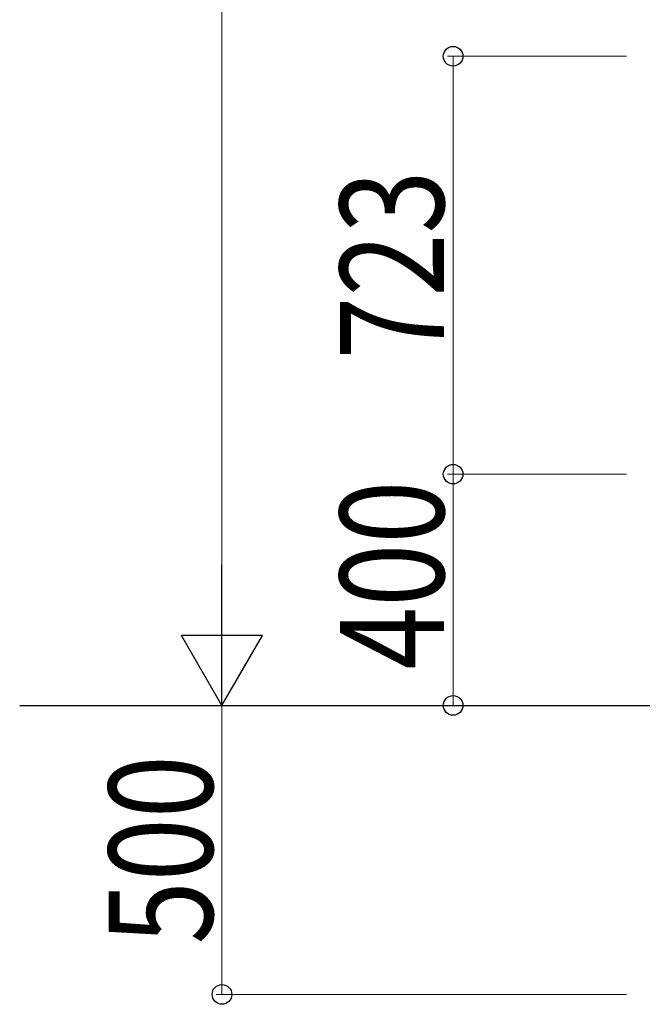
# Model space of a CAD drawing. Extents: x 0 to 5618, y 0 to 4490.
# Drawn here: x 2080 to 2188, y 3412 to 3583 of the extents above; entities that cross this region are included whole.
import ezdxf

# ---------------------------------------------------------------- set-up
doc = ezdxf.new("R2010")
doc.units = 0
doc.layers.add('YKK_A1', color=4, linetype='CONTINUOUS', lineweight=30)
doc.layers.add('YKK_D', color=6, linetype='CONTINUOUS', lineweight=13)
doc.styles.add('text-b', font='extslim2.shx', dxfattribs={"width": 0.8, "bigfont": 'extfont2.shx'})

msp = doc.modelspace()

# ---------------------------------------------------------------- linework, layer by layer
at = {"layer": 'YKK_A1', "ltscale": 2}
msp.add_line((2080.5, 3464.07), (2644.5, 3464.07), dxfattribs=at)
at = {"layer": 'YKK_D', "ltscale": 2}
for p, q in [((2115.5, 3478.07), (2115.5, 3710.07)), ((2185.5, 3504.07), (2154.5, 3504.07)), ((2155.5, 3464.07), (2155.5, 3504.07)), ((2115.5, 3464.07), (2115.5, 3414.07)), ((2185.5, 3414.07), (2114.5, 3414.07))]:
    msp.add_line(p, q, dxfattribs=at)
at = {"layer": 'YKK_D'}
for p, q in [((2185.5, 3576.37), (2154.5, 3576.37)), ((2155.5, 3504.07), (2155.5, 3576.37)), ((2185.5, 3504.07), (2154.5, 3504.07))]:
    msp.add_line(p, q, dxfattribs=at)
at = {"layer": 'YKK_D', "lineweight": -2}
for p, q in [((2115.5, 3464.07), (2115.5, 3488.32)), ((2115.5, 3464.07), (2108.5, 3476.19)), ((2122.5, 3476.19), (2108.5, 3476.19)), ((2115.5, 3464.07), (2122.5, 3476.19))]:
    msp.add_line(p, q, dxfattribs=at)
at = {"layer": 'YKK_D', "linetype": 'ByBlock', "lineweight": -2}
for centre in [(2155.5, 3576.37), (2155.5, 3504.07), (2155.5, 3504.07), (2155.5, 3464.07), (2115.5, 3414.07)]:
    msp.add_circle(centre, 1.7, dxfattribs=at)

# ---------------------------------------------------------------- texts
at = {"layer": 'YKK_D', "style": 'text-b', "width": 0.8}
for s, p in [('723', (2153.9, 3523.9)), ('400', (2153.9, 3470.25)), ('500', (2113.9, 3422.75))]:
    msp.add_text(s, height=18, rotation=90, dxfattribs=at).set_placement(p)

doc.saveas('drawing.dxf')
